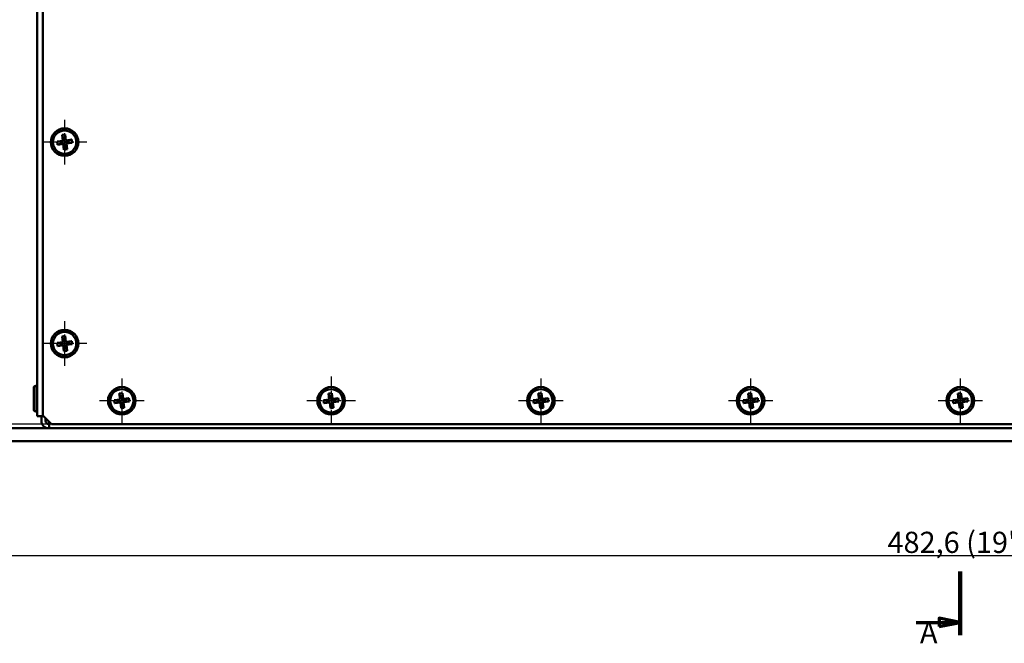
# Model space of a CAD drawing. Units: millimetres. Extents: x 1 to 1189, y 1 to 840.
# Drawn here: x 239 to 472, y 192 to 339 of the extents above; entities that cross this region are included whole.
import ezdxf

# ---------------------------------------------------------------- set-up
doc = ezdxf.new("R2010")
doc.units = ezdxf.units.MM
doc.linetypes.add('CHAIN', pattern=[0.3543, 0.2362, -0.0295, 0.0591, -0.0295])
doc.linetypes.add('DASH_DOT', pattern=[0.37, 0.24, -0.06, 0.01, -0.06])
for name, color, linetype, lineweight in [('Bemaßung (ISO)', 1, 'Continuous', 25), ('Mittelpunktmarkierung (ISO)', 1, 'DASH_DOT', 25), ('Schnittlinie (ISO)', 3, 'CHAIN', 70), ('Sichtbar (ISO)', 7, 'Continuous', 50), ('Sichtbar schmal (ISO)', 1, 'Continuous', 25)]:
    doc.layers.add(name, color=color, linetype=linetype, lineweight=lineweight)
doc.styles.add('2_5', font='isocpeur.ttf', dxfattribs={"width": 1.1})
doc.styles.add('5', font='isocpeur.ttf', dxfattribs={"width": 1.1})
doc.dimstyles.new('11-Bopla 5', dxfattribs={"dimtxt": 5, "dimasz": 2.5, "dimexe": 1, "dimexo": 0, "dimgap": 0.6, "dimtad": 1, "dimdec": 6, "dimrnd": 1e-08, "dimtxsty": '5', "dimcen": 0.09, "dimdle": 7, "dimclrd": 1, "dimclre": 1, "dimclrt": 7, "dimadec": 6, "dimazin": 2, "dimtfac": 0.7, "dimtdec": 3, "dimtmove": 0, "dimatfit": 3, "dimfxl": 1, "dimtolj": 1, "dimlwd": 25, "dimlwe": 25, "dimarcsym": 0})
doc.dimstyles.new('Standard (DIN)', dxfattribs={"dimtxt": 2.5, "dimasz": 2.5, "dimexe": 1, "dimexo": 0, "dimgap": 0.2, "dimtad": 1, "dimdec": 6, "dimrnd": 1e-08, "dimtxsty": '2_5', "dimcen": 0.09, "dimdle": 7, "dimclrd": 256, "dimclre": 256, "dimclrt": 5, "dimadec": 6, "dimazin": 2, "dimtfac": 0.72, "dimtmove": 0, "dimatfit": 3, "dimfxl": 1, "dimtolj": 1, "dimlwd": -1, "dimlwe": -1, "dimarcsym": 0})

# ---------------------------------------------------------------- blocks, each defined once
blk = doc.blocks.new('2DTransSchnitt0')
at = {"layer": 'Schnittlinie (ISO)', "linetype": 'Continuous', "lineweight": 140}
for p, q in [((461.18, 481.08), (461.18, 466.08)), ((461.18, 209.08), (461.18, 194.08))]:
    blk.add_line(p, q, dxfattribs=at)
at = {"layer": 'Schnittlinie (ISO)', "linetype": 'Continuous'}
for p, q in [((461.18, 478.08), (456.18, 479.08)), ((456.18, 479.08), (456.18, 477.08)), ((450.74, 478.08), (456.18, 478.08)), ((456.18, 478.08), (461.18, 478.08)), ((456.18, 477.08), (461.18, 478.08)), ((461.18, 197.08), (456.18, 198.08)), ((456.18, 198.08), (456.18, 196.08)), ((450.74, 197.08), (456.18, 197.08)), ((456.18, 197.08), (461.18, 197.08)), ((456.18, 196.08), (461.18, 197.08))]:
    blk.add_line(p, q, dxfattribs=at)
at = {"layer": 'Schnittlinie (ISO)', "linetype": 'Continuous', "flags": 128}
for points in [[(456.18, 477.08), (461.18, 478.08), (456.18, 479.08), (456.18, 477.08)], [(456.18, 196.08), (461.18, 197.08), (456.18, 198.08), (456.18, 196.08)]]:
    blk.add_lwpolyline(points, dxfattribs=at)
at = {"layer": 'Schnittlinie (ISO)'}
for points in [[(456.18, 477.08), (461.18, 478.08), (456.18, 479.08), (456.18, 477.08)], [(456.18, 196.08), (461.18, 197.08), (456.18, 198.08), (456.18, 196.08)]]:
    blk.add_solid(points, dxfattribs=at)
at = {"layer": 'Schnittlinie (ISO)', "char_height": 5, "attachment_point": 7, "line_spacing_factor": 0.25, "style": '5'}
for insert in [(451.65, 479.58), (451.65, 190.58)]:
    blk.add_mtext('A', dxfattribs=dict(at, insert=insert))
blk = doc.blocks.new('*D19')
at = {"layer": 'Bemaßung (ISO)'}
for p, q in [((246.68, 421.85), (199.68, 421.85)), ((200.68, 419.35), (200.68, 246.35)), ((246.68, 243.85), (199.68, 243.85))]:
    blk.add_line(p, q, dxfattribs=at)
for points in [[(200.26, 419.35), (201.1, 419.35), (200.68, 421.85)], [(200.26, 246.35), (201.1, 246.35), (200.68, 243.85)]]:
    blk.add_solid(points, dxfattribs=at)
at = {"layer": 'Defpoints', "color": 0}
for p in [(246.68, 421.85), (200.68, 243.85), (246.68, 243.85)]:
    blk.add_point(p, dxfattribs=at)
at = {"layer": 'Bemaßung (ISO)', "color": 5, "insert": (200.48, 303.45), "char_height": 2.5, "attachment_point": 7, "rotation": 90, "style": '2_5'}
blk.add_mtext('\\A1;\\fISOCPEUR|b0|i0;\\H2.4873;178 (Deckelmaß / \\fISOCPEUR|b0|i1;\\H2.4873;Dimension of lid\\fISOCPEUR|b0|i0;\\H2.4873;)', dxfattribs=at)
blk = doc.blocks.new('*D20')
at = {"layer": 'Bemaßung (ISO)', "color": 1, "linetype": 'Continuous', "lineweight": 25}
for p, q in [((246.14, 422.85), (191, 422.85)), ((192, 420.35), (192, 245.35)), ((219.88, 242.85), (191, 242.85))]:
    blk.add_line(p, q, dxfattribs=at)
at = {"layer": 'Bemaßung (ISO)', "color": 1, "linetype": 'Continuous'}
for points in [[(191.58, 420.35), (192.42, 420.35), (192, 422.85)], [(191.58, 245.35), (192.42, 245.35), (192, 242.85)]]:
    blk.add_solid(points, dxfattribs=at)
at = {"layer": 'Defpoints', "color": 0, "linetype": 'Continuous'}
for p in [(246.14, 422.85), (192, 242.85), (219.88, 242.85)]:
    blk.add_point(p, dxfattribs=at)
at = {"layer": 'Bemaßung (ISO)', "color": 7, "linetype": 'Continuous', "lineweight": 25, "insert": (191.4, 328.17), "char_height": 5, "attachment_point": 7, "rotation": 90, "style": '5'}
blk.add_mtext('\\A1;180', dxfattribs=at)
blk = doc.blocks.new('*D21')
at = {"layer": 'Bemaßung (ISO)'}
for p, q in [((246.14, 422.85), (180.84, 422.85)), ((181.84, 420.35), (181.84, 242.35)), ((219.88, 239.85), (180.84, 239.85))]:
    blk.add_line(p, q, dxfattribs=at)
for points in [[(181.43, 420.35), (182.26, 420.35), (181.84, 422.85)], [(181.43, 242.35), (182.26, 242.35), (181.84, 239.85)]]:
    blk.add_solid(points, dxfattribs=at)
at = {"layer": 'Defpoints', "color": 0}
for p in [(246.14, 422.85), (181.84, 239.85), (219.88, 239.85)]:
    blk.add_point(p, dxfattribs=at)
at = {"layer": 'Bemaßung (ISO)', "color": 5, "insert": (181.64, 329.01), "char_height": 2.5, "attachment_point": 7, "rotation": 90, "style": '2_5'}
blk.add_mtext('\\A1;183', dxfattribs=at)
blk = doc.blocks.new('*D22')
at = {"layer": 'Bemaßung (ISO)', "color": 1, "linetype": 'Continuous', "lineweight": 25}
for p, q in [((219.88, 239.85), (219.88, 211.85)), ((702.48, 239.85), (702.48, 211.85)), ((222.38, 212.85), (699.98, 212.85))]:
    blk.add_line(p, q, dxfattribs=at)
at = {"layer": 'Bemaßung (ISO)', "color": 1, "linetype": 'Continuous'}
for points in [[(222.38, 213.27), (222.38, 212.43), (219.88, 212.85)], [(699.98, 213.27), (699.98, 212.43), (702.48, 212.85)]]:
    blk.add_solid(points, dxfattribs=at)
at = {"layer": 'Defpoints', "color": 0, "linetype": 'Continuous'}
for p in [(219.88, 239.85), (702.48, 239.85), (702.48, 212.85)]:
    blk.add_point(p, dxfattribs=at)
at = {"layer": 'Bemaßung (ISO)', "color": 7, "linetype": 'Continuous', "lineweight": 25, "insert": (443.99, 213.45), "char_height": 5, "attachment_point": 7, "style": '5'}
blk.add_mtext('\\A1;\\fISOCPEUR|b0|i0;\\H5.0000;482,6 (19")', dxfattribs=at)

msp = doc.modelspace()

# ---------------------------------------------------------------- linework, layer by layer
at = {"layer": 'Mittelpunktmarkierung (ISO)', "linetype": 'CHAIN', "ltscale": 11.667578}
for p, q in [((249.7786079, 315.5994309), (249.7786079, 305.0994309)), ((255.0286079, 310.3494309), (244.5286079, 310.3494309)), ((249.7786079, 268.0994309), (249.7786079, 257.5994309)), ((255.0286079, 262.8494309), (244.5286079, 262.8494309)), ((263.2786079, 254.5994309), (263.2786079, 244.0994309)), ((362.1786079, 254.5994309), (362.1786079, 244.0994309)), ((411.6786079, 254.5994309), (411.6786079, 244.0994309)), ((461.1786079, 254.5994309), (461.1786079, 244.0994309)), ((268.5286079, 249.3494309), (258.0286079, 249.3494309)), ((367.4286079, 249.3494309), (356.9286079, 249.3494309)), ((416.9286079, 249.3494309), (406.4286079, 249.3494309)), ((466.4286079, 249.3494309), (455.9286079, 249.3494309))]:
    msp.add_line(p, q, dxfattribs=at)
at = {"layer": 'Mittelpunktmarkierung (ISO)', "linetype": 'CHAIN', "ltscale": 12.778786}
for p, q in [((312.6786079, 255.0994309), (312.6786079, 243.5994309)), ((318.4286079, 249.3494309), (306.9286079, 249.3494309))]:
    msp.add_line(p, q, dxfattribs=at)
at = {"layer": 'Sichtbar (ISO)'}
for p, q in [((243.2786079, 245.7100911), (243.2786079, 419.9887707)), ((244.6786079, 245.8494309), (244.6786079, 419.8494309)), ((249.1835819, 312.0376448), (249.9301699, 312.133009)), ((249.1835819, 312.0376448), (249.4648051, 311.2276491)), ((249.3576318, 310.6750428), (249.1835819, 312.0376448)), ((249.9301699, 312.133009), (249.8615813, 311.2783307)), ((249.9301699, 312.133009), (250.1042198, 310.770407)), ((247.9950298, 310.5009929), (249.3576318, 310.6750428)), ((247.9950298, 310.5009929), (248.8497081, 310.4324043)), ((248.0903941, 309.7544049), (247.9950298, 310.5009929)), ((248.0903941, 309.7544049), (248.9003897, 310.0356281)), ((249.4529961, 309.9284548), (248.0903941, 309.7544049)), ((249.0589087, 310.4591262), (248.8497081, 310.4324043)), ((248.8497081, 310.4324043), (248.9003897, 310.0356281)), ((248.9003897, 310.0356281), (249.1095903, 310.06235)), ((249.0589087, 310.4591262), (249.3770062, 310.6600573)), ((249.4679816, 309.9478292), (249.1095903, 310.06235)), ((249.3770062, 310.6600573), (249.3576318, 310.6750428)), ((249.3770062, 310.6600573), (249.491527, 311.0184485)), ((249.4679816, 309.9478292), (249.4529961, 309.9284548)), ((249.6270459, 308.5658528), (249.4529961, 309.9284548)), ((249.8615813, 311.2783307), (249.4648051, 311.2276491)), ((249.4648051, 311.2276491), (249.491527, 311.0184485)), ((249.6689126, 309.6297317), (249.4679816, 309.9478292)), ((249.6956345, 309.4205311), (249.6270459, 308.5658528)), ((249.6689126, 309.6297317), (249.6956345, 309.4205311)), ((249.6956345, 309.4205311), (250.0924108, 309.4712127)), ((249.8883032, 311.0691301), (249.8615813, 311.2783307)), ((249.8883032, 311.0691301), (250.0892343, 310.7510326)), ((250.1802097, 310.0388045), (250.0656889, 309.6804133)), ((250.0924108, 309.4712127), (250.0656889, 309.6804133)), ((250.0892343, 310.7510326), (250.1042198, 310.770407)), ((250.0892343, 310.7510326), (250.4476255, 310.6365118)), ((250.3736339, 308.661217), (250.0924108, 309.4712127)), ((250.1042198, 310.770407), (251.4668218, 310.9444569)), ((250.4983071, 310.2397356), (250.1802097, 310.0388045)), ((250.1995841, 310.023819), (250.1802097, 310.0388045)), ((251.5621861, 310.1978689), (250.1995841, 310.023819)), ((250.1995841, 310.023819), (250.3736339, 308.661217)), ((250.6568262, 310.6632337), (250.4476255, 310.6365118)), ((250.4983071, 310.2397356), (250.7075078, 310.2664575)), ((251.4668218, 310.9444569), (250.6568262, 310.6632337)), ((250.7075078, 310.2664575), (250.6568262, 310.6632337)), ((251.5621861, 310.1978689), (250.7075078, 310.2664575)), ((251.4668218, 310.9444569), (251.5621861, 310.1978689)), ((250.3736339, 308.661217), (249.6270459, 308.5658528)), ((247.9950298, 263.0009929), (249.3576318, 263.1750428)), ((247.9950298, 263.0009929), (248.8497081, 262.9324043)), ((248.0903941, 262.2544049), (247.9950298, 263.0009929)), ((249.0589087, 262.9591262), (248.8497081, 262.9324043)), ((248.8497081, 262.9324043), (248.9003897, 262.5356281)), ((249.0589087, 262.9591262), (249.3770062, 263.1600573)), ((249.1835819, 264.5376448), (249.9301699, 264.633009)), ((249.1835819, 264.5376448), (249.4648051, 263.7276491)), ((249.3576318, 263.1750428), (249.1835819, 264.5376448)), ((249.3770062, 263.1600573), (249.3576318, 263.1750428)), ((249.3770062, 263.1600573), (249.491527, 263.5184485)), ((249.8615813, 263.7783307), (249.4648051, 263.7276491)), ((249.4648051, 263.7276491), (249.491527, 263.5184485)), ((249.9301699, 264.633009), (249.8615813, 263.7783307)), ((249.8883032, 263.5691301), (249.8615813, 263.7783307)), ((249.8883032, 263.5691301), (250.0892343, 263.2510326)), ((249.9301699, 264.633009), (250.1042198, 263.270407)), ((250.0892343, 263.2510326), (250.1042198, 263.270407)), ((250.0892343, 263.2510326), (250.4476255, 263.1365118)), ((250.1042198, 263.270407), (251.4668218, 263.4444569)), ((250.4983071, 262.7397356), (250.1802097, 262.5388045)), ((251.5621861, 262.6978689), (250.1995841, 262.523819)), ((250.6568262, 263.1632337), (250.4476255, 263.1365118)), ((250.4983071, 262.7397356), (250.7075078, 262.7664575)), ((251.4668218, 263.4444569), (250.6568262, 263.1632337)), ((250.7075078, 262.7664575), (250.6568262, 263.1632337)), ((251.5621861, 262.6978689), (250.7075078, 262.7664575)), ((251.4668218, 263.4444569), (251.5621861, 262.6978689)), ((248.0903941, 262.2544049), (248.9003897, 262.5356281)), ((249.4529961, 262.4284548), (248.0903941, 262.2544049)), ((248.9003897, 262.5356281), (249.1095903, 262.56235)), ((249.4679816, 262.4478292), (249.1095903, 262.56235)), ((249.4679816, 262.4478292), (249.4529961, 262.4284548)), ((249.6270459, 261.0658528), (249.4529961, 262.4284548)), ((249.6689126, 262.1297317), (249.4679816, 262.4478292)), ((249.6956345, 261.9205311), (249.6270459, 261.0658528)), ((250.3736339, 261.161217), (249.6270459, 261.0658528)), ((249.6689126, 262.1297317), (249.6956345, 261.9205311)), ((249.6956345, 261.9205311), (250.0924108, 261.9712127)), ((250.1802097, 262.5388045), (250.0656889, 262.1804133)), ((250.0924108, 261.9712127), (250.0656889, 262.1804133)), ((250.3736339, 261.161217), (250.0924108, 261.9712127)), ((250.1995841, 262.523819), (250.1802097, 262.5388045)), ((250.1995841, 262.523819), (250.3736339, 261.161217)), ((242.4786079, 247.3494309), (242.4786079, 252.3494309)), ((243.2786079, 252.8494309), (242.9786079, 252.8494309)), ((262.6835819, 251.0376448), (263.4301699, 251.133009)), ((262.6835819, 251.0376448), (262.9648051, 250.2276491)), ((262.8576318, 249.6750428), (262.6835819, 251.0376448)), ((263.4301699, 251.133009), (263.3615813, 250.2783307)), ((263.4301699, 251.133009), (263.6042198, 249.770407)), ((312.0835819, 251.0376448), (312.8301699, 251.133009)), ((312.0835819, 251.0376448), (312.3648051, 250.2276491)), ((312.2576318, 249.6750428), (312.0835819, 251.0376448)), ((312.8301699, 251.133009), (312.7615813, 250.2783307)), ((312.8301699, 251.133009), (313.0042198, 249.770407)), ((361.5835819, 251.0376448), (362.3301699, 251.133009)), ((361.5835819, 251.0376448), (361.8648051, 250.2276491)), ((361.7576318, 249.6750428), (361.5835819, 251.0376448)), ((362.3301699, 251.133009), (362.2615813, 250.2783307)), ((362.3301699, 251.133009), (362.5042198, 249.770407)), ((411.0835819, 251.0376448), (411.8301699, 251.133009)), ((411.0835819, 251.0376448), (411.3648051, 250.2276491)), ((411.2576318, 249.6750428), (411.0835819, 251.0376448)), ((411.8301699, 251.133009), (411.7615813, 250.2783307)), ((411.8301699, 251.133009), (412.0042198, 249.770407)), ((460.5835819, 251.0376448), (461.3301699, 251.133009)), ((460.5835819, 251.0376448), (460.8648051, 250.2276491)), ((460.7576318, 249.6750428), (460.5835819, 251.0376448)), ((461.3301699, 251.133009), (461.2615813, 250.2783307)), ((461.3301699, 251.133009), (461.5042198, 249.770407)), ((261.4950298, 249.5009929), (262.8576318, 249.6750428)), ((261.4950298, 249.5009929), (262.3497081, 249.4324043)), ((261.5903941, 248.7544049), (261.4950298, 249.5009929)), ((261.5903941, 248.7544049), (262.4003897, 249.0356281)), ((262.9529961, 248.9284548), (261.5903941, 248.7544049)), ((262.5589087, 249.4591262), (262.3497081, 249.4324043)), ((262.3497081, 249.4324043), (262.4003897, 249.0356281)), ((262.4003897, 249.0356281), (262.6095903, 249.06235)), ((262.5589087, 249.4591262), (262.8770062, 249.6600573)), ((262.9679816, 248.9478292), (262.6095903, 249.06235)), ((262.8770062, 249.6600573), (262.8576318, 249.6750428)), ((262.8770062, 249.6600573), (262.991527, 250.0184485)), ((262.9679816, 248.9478292), (262.9529961, 248.9284548)), ((263.1270459, 247.5658528), (262.9529961, 248.9284548)), ((263.3615813, 250.2783307), (262.9648051, 250.2276491)), ((262.9648051, 250.2276491), (262.991527, 250.0184485)), ((263.1689126, 248.6297317), (262.9679816, 248.9478292)), ((263.3883032, 250.0691301), (263.3615813, 250.2783307)), ((263.3883032, 250.0691301), (263.5892343, 249.7510326)), ((263.6802097, 249.0388045), (263.5656889, 248.6804133)), ((263.5924108, 248.4712127), (263.5656889, 248.6804133)), ((263.5892343, 249.7510326), (263.6042198, 249.770407)), ((263.5892343, 249.7510326), (263.9476255, 249.6365118)), ((263.6042198, 249.770407), (264.9668218, 249.9444569)), ((263.9983071, 249.2397356), (263.6802097, 249.0388045)), ((263.6995841, 249.023819), (263.6802097, 249.0388045)), ((265.0621861, 249.1978689), (263.6995841, 249.023819)), ((263.6995841, 249.023819), (263.8736339, 247.661217)), ((264.1568262, 249.6632337), (263.9476255, 249.6365118)), ((263.9983071, 249.2397356), (264.2075078, 249.2664575)), ((264.9668218, 249.9444569), (264.1568262, 249.6632337)), ((264.2075078, 249.2664575), (264.1568262, 249.6632337)), ((265.0621861, 249.1978689), (264.2075078, 249.2664575)), ((264.9668218, 249.9444569), (265.0621861, 249.1978689)), ((310.8950298, 249.5009929), (312.2576318, 249.6750428)), ((310.8950298, 249.5009929), (311.7497081, 249.4324043)), ((310.9903941, 248.7544049), (310.8950298, 249.5009929)), ((310.9903941, 248.7544049), (311.8003897, 249.0356281)), ((312.3529961, 248.9284548), (310.9903941, 248.7544049)), ((311.9589087, 249.4591262), (311.7497081, 249.4324043)), ((311.7497081, 249.4324043), (311.8003897, 249.0356281)), ((311.8003897, 249.0356281), (312.0095903, 249.06235)), ((311.9589087, 249.4591262), (312.2770062, 249.6600573)), ((312.3679816, 248.9478292), (312.0095903, 249.06235)), ((312.2770062, 249.6600573), (312.2576318, 249.6750428)), ((312.2770062, 249.6600573), (312.391527, 250.0184485)), ((312.3679816, 248.9478292), (312.3529961, 248.9284548)), ((312.5270459, 247.5658528), (312.3529961, 248.9284548)), ((312.7615813, 250.2783307), (312.3648051, 250.2276491)), ((312.3648051, 250.2276491), (312.391527, 250.0184485)), ((312.5689126, 248.6297317), (312.3679816, 248.9478292)), ((312.7883032, 250.0691301), (312.7615813, 250.2783307)), ((312.7883032, 250.0691301), (312.9892343, 249.7510326)), ((313.0802097, 249.0388045), (312.9656889, 248.6804133)), ((312.9924108, 248.4712127), (312.9656889, 248.6804133)), ((312.9892343, 249.7510326), (313.0042198, 249.770407)), ((312.9892343, 249.7510326), (313.3476255, 249.6365118)), ((313.0042198, 249.770407), (314.3668218, 249.9444569)), ((313.3983071, 249.2397356), (313.0802097, 249.0388045)), ((313.0995841, 249.023819), (313.0802097, 249.0388045)), ((314.4621861, 249.1978689), (313.0995841, 249.023819)), ((313.0995841, 249.023819), (313.2736339, 247.661217)), ((313.5568262, 249.6632337), (313.3476255, 249.6365118)), ((313.3983071, 249.2397356), (313.6075078, 249.2664575)), ((314.3668218, 249.9444569), (313.5568262, 249.6632337)), ((313.6075078, 249.2664575), (313.5568262, 249.6632337)), ((314.4621861, 249.1978689), (313.6075078, 249.2664575)), ((314.3668218, 249.9444569), (314.4621861, 249.1978689)), ((360.3950298, 249.5009929), (361.7576318, 249.6750428)), ((360.3950298, 249.5009929), (361.2497081, 249.4324043)), ((360.4903941, 248.7544049), (360.3950298, 249.5009929)), ((360.4903941, 248.7544049), (361.3003897, 249.0356281)), ((361.8529961, 248.9284548), (360.4903941, 248.7544049)), ((361.4589087, 249.4591262), (361.2497081, 249.4324043)), ((361.2497081, 249.4324043), (361.3003897, 249.0356281)), ((361.3003897, 249.0356281), (361.5095903, 249.06235)), ((361.4589087, 249.4591262), (361.7770062, 249.6600573)), ((361.8679816, 248.9478292), (361.5095903, 249.06235)), ((361.7770062, 249.6600573), (361.7576318, 249.6750428)), ((361.7770062, 249.6600573), (361.891527, 250.0184485)), ((361.8679816, 248.9478292), (361.8529961, 248.9284548)), ((362.0270459, 247.5658528), (361.8529961, 248.9284548)), ((362.2615813, 250.2783307), (361.8648051, 250.2276491)), ((361.8648051, 250.2276491), (361.891527, 250.0184485)), ((362.0689126, 248.6297317), (361.8679816, 248.9478292)), ((362.2883032, 250.0691301), (362.2615813, 250.2783307)), ((362.2883032, 250.0691301), (362.4892343, 249.7510326)), ((362.5802097, 249.0388045), (362.4656889, 248.6804133)), ((362.4924108, 248.4712127), (362.4656889, 248.6804133)), ((362.4892343, 249.7510326), (362.5042198, 249.770407)), ((362.4892343, 249.7510326), (362.8476255, 249.6365118)), ((362.5042198, 249.770407), (363.8668218, 249.9444569)), ((362.8983071, 249.2397356), (362.5802097, 249.0388045)), ((362.5995841, 249.023819), (362.5802097, 249.0388045)), ((363.9621861, 249.1978689), (362.5995841, 249.023819)), ((362.5995841, 249.023819), (362.7736339, 247.661217)), ((363.0568262, 249.6632337), (362.8476255, 249.6365118)), ((362.8983071, 249.2397356), (363.1075078, 249.2664575)), ((363.8668218, 249.9444569), (363.0568262, 249.6632337)), ((363.1075078, 249.2664575), (363.0568262, 249.6632337)), ((363.9621861, 249.1978689), (363.1075078, 249.2664575)), ((363.8668218, 249.9444569), (363.9621861, 249.1978689)), ((409.8950298, 249.5009929), (411.2576318, 249.6750428)), ((409.8950298, 249.5009929), (410.7497081, 249.4324043)), ((409.9903941, 248.7544049), (409.8950298, 249.5009929)), ((409.9903941, 248.7544049), (410.8003897, 249.0356281)), ((411.3529961, 248.9284548), (409.9903941, 248.7544049)), ((410.9589087, 249.4591262), (410.7497081, 249.4324043)), ((410.7497081, 249.4324043), (410.8003897, 249.0356281)), ((410.8003897, 249.0356281), (411.0095903, 249.06235)), ((410.9589087, 249.4591262), (411.2770062, 249.6600573)), ((411.3679816, 248.9478292), (411.0095903, 249.06235)), ((411.2770062, 249.6600573), (411.2576318, 249.6750428)), ((411.2770062, 249.6600573), (411.391527, 250.0184485)), ((411.3679816, 248.9478292), (411.3529961, 248.9284548)), ((411.5270459, 247.5658528), (411.3529961, 248.9284548)), ((411.7615813, 250.2783307), (411.3648051, 250.2276491)), ((411.3648051, 250.2276491), (411.391527, 250.0184485)), ((411.5689126, 248.6297317), (411.3679816, 248.9478292)), ((411.7883032, 250.0691301), (411.7615813, 250.2783307)), ((411.7883032, 250.0691301), (411.9892343, 249.7510326)), ((412.0802097, 249.0388045), (411.9656889, 248.6804133)), ((411.9924108, 248.4712127), (411.9656889, 248.6804133)), ((411.9892343, 249.7510326), (412.0042198, 249.770407)), ((411.9892343, 249.7510326), (412.3476255, 249.6365118)), ((412.0042198, 249.770407), (413.3668218, 249.9444569)), ((412.3983071, 249.2397356), (412.0802097, 249.0388045)), ((412.0995841, 249.023819), (412.0802097, 249.0388045)), ((413.4621861, 249.1978689), (412.0995841, 249.023819)), ((412.0995841, 249.023819), (412.2736339, 247.661217)), ((412.5568262, 249.6632337), (412.3476255, 249.6365118)), ((412.3983071, 249.2397356), (412.6075078, 249.2664575)), ((413.3668218, 249.9444569), (412.5568262, 249.6632337)), ((412.6075078, 249.2664575), (412.5568262, 249.6632337)), ((413.4621861, 249.1978689), (412.6075078, 249.2664575)), ((413.3668218, 249.9444569), (413.4621861, 249.1978689)), ((459.3950298, 249.5009929), (460.7576318, 249.6750428)), ((459.3950298, 249.5009929), (460.2497081, 249.4324043)), ((459.4903941, 248.7544049), (459.3950298, 249.5009929)), ((459.4903941, 248.7544049), (460.3003897, 249.0356281)), ((460.8529961, 248.9284548), (459.4903941, 248.7544049)), ((460.4589087, 249.4591262), (460.2497081, 249.4324043)), ((460.2497081, 249.4324043), (460.3003897, 249.0356281)), ((460.3003897, 249.0356281), (460.5095903, 249.06235)), ((460.4589087, 249.4591262), (460.7770062, 249.6600573)), ((460.8679816, 248.9478292), (460.5095903, 249.06235)), ((460.7770062, 249.6600573), (460.7576318, 249.6750428)), ((460.7770062, 249.6600573), (460.891527, 250.0184485)), ((460.8679816, 248.9478292), (460.8529961, 248.9284548)), ((461.0270459, 247.5658528), (460.8529961, 248.9284548)), ((461.2615813, 250.2783307), (460.8648051, 250.2276491)), ((460.8648051, 250.2276491), (460.891527, 250.0184485)), ((461.0689126, 248.6297317), (460.8679816, 248.9478292)), ((461.2883032, 250.0691301), (461.2615813, 250.2783307)), ((461.2883032, 250.0691301), (461.4892343, 249.7510326)), ((461.5802097, 249.0388045), (461.4656889, 248.6804133)), ((461.4924108, 248.4712127), (461.4656889, 248.6804133)), ((461.4892343, 249.7510326), (461.5042198, 249.770407)), ((461.4892343, 249.7510326), (461.8476255, 249.6365118)), ((461.5042198, 249.770407), (462.8668218, 249.9444569)), ((461.8983071, 249.2397356), (461.5802097, 249.0388045)), ((461.5995841, 249.023819), (461.5802097, 249.0388045)), ((462.9621861, 249.1978689), (461.5995841, 249.023819)), ((461.5995841, 249.023819), (461.7736339, 247.661217)), ((462.0568262, 249.6632337), (461.8476255, 249.6365118)), ((461.8983071, 249.2397356), (462.1075078, 249.2664575)), ((462.8668218, 249.9444569), (462.0568262, 249.6632337)), ((462.1075078, 249.2664575), (462.0568262, 249.6632337)), ((462.9621861, 249.1978689), (462.1075078, 249.2664575)), ((462.8668218, 249.9444569), (462.9621861, 249.1978689)), ((243.2786079, 246.8494309), (242.9786079, 246.8494309)), ((263.1956345, 248.4205311), (263.1270459, 247.5658528)), ((263.8736339, 247.661217), (263.1270459, 247.5658528)), ((263.1689126, 248.6297317), (263.1956345, 248.4205311)), ((263.1956345, 248.4205311), (263.5924108, 248.4712127)), ((263.8736339, 247.661217), (263.5924108, 248.4712127)), ((312.5956345, 248.4205311), (312.5270459, 247.5658528)), ((313.2736339, 247.661217), (312.5270459, 247.5658528)), ((312.5689126, 248.6297317), (312.5956345, 248.4205311)), ((312.5956345, 248.4205311), (312.9924108, 248.4712127)), ((313.2736339, 247.661217), (312.9924108, 248.4712127)), ((362.0956345, 248.4205311), (362.0270459, 247.5658528)), ((362.7736339, 247.661217), (362.0270459, 247.5658528)), ((362.0689126, 248.6297317), (362.0956345, 248.4205311)), ((362.0956345, 248.4205311), (362.4924108, 248.4712127)), ((362.7736339, 247.661217), (362.4924108, 248.4712127)), ((411.5956345, 248.4205311), (411.5270459, 247.5658528)), ((412.2736339, 247.661217), (411.5270459, 247.5658528)), ((411.5689126, 248.6297317), (411.5956345, 248.4205311)), ((411.5956345, 248.4205311), (411.9924108, 248.4712127)), ((412.2736339, 247.661217), (411.9924108, 248.4712127)), ((461.0956345, 248.4205311), (461.0270459, 247.5658528)), ((461.7736339, 247.661217), (461.0270459, 247.5658528)), ((461.0689126, 248.6297317), (461.0956345, 248.4205311)), ((461.0956345, 248.4205311), (461.4924108, 248.4712127)), ((461.7736339, 247.661217), (461.4924108, 248.4712127)), ((244.8179478, 245.7100911), (243.2786079, 245.7100911)), ((244.2886079, 244.6494309), (244.2886079, 245.7100911)), ((246.6786079, 243.8494309), (244.6786079, 245.8494309)), ((245.2886079, 245.2394309), (245.2886079, 244.6494309)), ((246.0886079, 244.4394309), (246.0886079, 243.8494309)), ((246.1392681, 242.8494309), (246.1392681, 244.3887707)), ((702.4786079, 242.8494309), (219.8786079, 242.8494309)), ((246.1392681, 243.8494309), (246.0886079, 243.8494309)), ((675.6786079, 243.8494309), (246.6786079, 243.8494309)), ((219.8786079, 239.8494309), (702.4786079, 239.8494309))]:
    msp.add_line(p, q, dxfattribs=at)
for centre, radius in [((249.7786079, 310.3494309), 3.25), ((249.7786079, 310.3494309), 2.75), ((249.7786079, 262.8494309), 3.25), ((249.7786079, 262.8494309), 2.75), ((263.2786079, 249.3494309), 3.25), ((263.2786079, 249.3494309), 2.75), ((312.6786079, 249.3494309), 3.25), ((312.6786079, 249.3494309), 2.75), ((362.1786079, 249.3494309), 3.25), ((362.1786079, 249.3494309), 2.75), ((411.6786079, 249.3494309), 3.25), ((411.6786079, 249.3494309), 2.75), ((461.1786079, 249.3494309), 3.25), ((461.1786079, 249.3494309), 2.75)]:
    msp.add_circle(centre, radius, dxfattribs=at)
for centre, radius, start, end in [((242.9786079, 252.3494309), 0.5, 90, 180), ((242.9786079, 247.3494309), 0.5, 180, 270), ((246.0886079, 244.6494309), 1.8, 180, 270), ((246.0886079, 244.6494309), 0.8, 180, 270)]:
    msp.add_arc(centre, radius, start, end, dxfattribs=at)
at = {"layer": 'Sichtbar schmal (ISO)'}
msp.add_line((242.9786079, 252.8494309), (242.9786079, 246.8494309), dxfattribs=at)

# ---------------------------------------------------------------- block references
at = {"layer": 'Schnittlinie (ISO)'}
msp.add_blockref('2DTransSchnitt0', (0, 0), dxfattribs=at)

# ---------------------------------------------------------------- dimensions: what is measured, and where the dimension line sits
at = {"layer": 'Bemaßung (ISO)'}
dim = msp.add_linear_dim(base=(200.6786079, 243.8494309), p1=(246.6786079, 421.8494309), p2=(246.6786079, 243.8494309), angle=270, text='\\fISOCPEUR|b0|i0;\\H2.4873;<> (Deckelmaß / \\fISOCPEUR|b0|i1;\\H2.4873;Dimension of lid\\fISOCPEUR|b0|i0;\\H2.4873;)', dimstyle='Standard (DIN)', override={"dimgap": 0.2, "dimdec": 6, "dimtol": 0, "dimlim": 0, "dimtp": 0, "dimtm": 0, "dimtdec": 2, "dimtofl": 0, "dimatfit": 1}, dxfattribs=at)
dim.commit()
dim.dimension.update_dxf_attribs({"geometry": '*D19', "text_midpoint": (200.6786079, 332.8494309), "dimtype": 160})
dim = msp.add_linear_dim(base=(181.8449667, 239.8494309), p1=(246.1392681, 422.8494309), p2=(219.8786079, 239.8494309), angle=270, dimstyle='Standard (DIN)', override={"dimgap": 0.2, "dimdec": 6, "dimtol": 0, "dimlim": 0, "dimtp": 0, "dimtm": 0, "dimtdec": 2, "dimtofl": 0, "dimatfit": 1}, dxfattribs=at)
dim.commit()
dim.dimension.update_dxf_attribs({"geometry": '*D21', "text_midpoint": (181.8449667, 331.3494309), "dimtype": 160})
at = {"layer": 'Bemaßung (ISO)', "color": 1, "linetype": 'Continuous', "lineweight": 25}
dim = msp.add_linear_dim(base=(192.0001025, 242.8494309), p1=(246.1392681, 422.8494309), p2=(219.8786079, 242.8494309), angle=270, dimstyle='11-Bopla 5', override={"dimgap": 0.6, "dimdec": 6, "dimtol": 0, "dimlim": 0, "dimtp": 0, "dimtm": 0, "dimtdec": 3, "dimtofl": 0, "dimatfit": 1}, dxfattribs=at)
dim.commit()
dim.dimension.update_dxf_attribs({"geometry": '*D20', "text_midpoint": (192.0001025, 332.8494309), "dimtype": 160})
dim = msp.add_linear_dim(base=(702.4786079, 212.8494309), p1=(219.8786079, 239.8494309), p2=(702.4786079, 239.8494309), angle=180, text='\\fISOCPEUR|b0|i0;\\H5.0000;<> (19")', dimstyle='11-Bopla 5', override={"dimgap": 0.6, "dimdec": 6, "dimtol": 0, "dimlim": 0, "dimtp": 0, "dimtm": 0, "dimtdec": 3, "dimtofl": 0, "dimatfit": 1}, dxfattribs=at)
dim.commit()
dim.dimension.update_dxf_attribs({"geometry": '*D22', "text_midpoint": (461.1786079, 212.8494309), "dimtype": 160})

doc.saveas('drawing.dxf')
